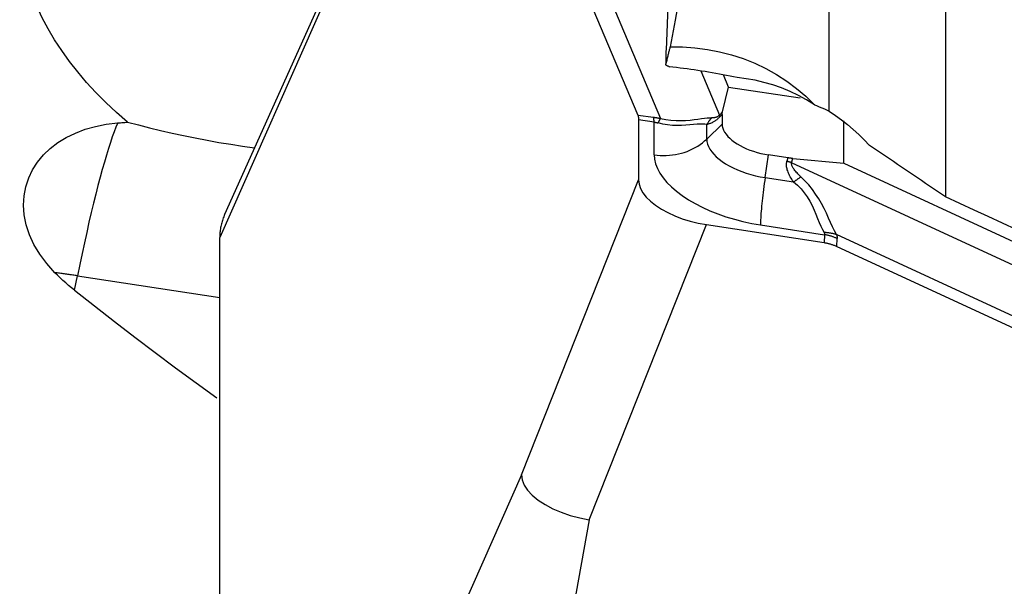
# Model space of a CAD drawing. Extents: x -67 to 175, y -42 to 77.
# Drawn here: x 123 to 127, y -12 to -9 of the extents above; entities that cross this region are included whole.
import ezdxf

# ---------------------------------------------------------------- set-up
doc = ezdxf.new("R2010")
doc.units = 0
doc.header["$MEASUREMENT"] = 0
doc.layers.add('1', color=4, linetype='CONTINUOUS')

msp = doc.modelspace()

# ---------------------------------------------------------------- linework, layer by layer
at = {"layer": '1'}
for p, q in [((126.609172, -3.178292), (126.609172, -10.270662)), ((126.102055, -9.896562), (126.102055, -3.622131)), ((124.768219, -7.45108), (123.468389, -10.347103)), ((124.761435, -7.48201), (123.44673, -10.448081)), ((125.407245, -9.250049), (125.39097, -9.630754)), ((125.056784, -9.413143), (125.268259, -9.91382)), ((125.154973, -9.426083), (125.367132, -9.92838)), ((125.542839, -9.721892), (125.624031, -9.914119)), ((125.663769, -9.791828), (125.641489, -9.739078)), ((125.63671, -9.900619), (125.663769, -9.791828)), ((125.663769, -9.791828), (125.974903, -9.839339)), ((125.624031, -9.914119), (125.63671, -9.900619)), ((125.268259, -9.91382), (125.336327, -9.923241)), ((125.339327, -9.944832), (125.271258, -9.935411)), ((125.271258, -9.935411), (125.271258, -10.196087)), ((125.339327, -10.086817), (125.339327, -9.944832)), ((125.635438, -9.911021), (125.625126, -9.922001)), ((125.635438, -9.911021), (125.635438, -9.954113)), ((126.165686, -10.123302), (126.165686, -9.939476)), ((125.568525, -10.018471), (125.635438, -9.954113)), ((125.568525, -10.018471), (125.568525, -9.955641)), ((125.8228, -10.186399), (125.837526, -10.087575)), ((125.922401, -10.100536), (125.837526, -10.087575)), ((125.922401, -10.100536), (125.91804, -10.115446)), ((125.93791, -10.12141), (125.943272, -10.103077)), ((128.028718, -11.088677), (125.93791, -10.12141)), ((125.943272, -10.103077), (126.165686, -10.123302)), ((126.165686, -10.123302), (128.051038, -10.99552)), ((124.761435, -11.48201), (125.271258, -10.196087)), ((125.8228, -10.186399), (125.946551, -10.205296)), ((125.056878, -11.677125), (125.566701, -10.391202)), ((125.566701, -10.391202), (126.080133, -10.469605)), ((125.802393, -10.392634), (126.08205, -10.435338)), ((123.44673, -14.448081), (123.44673, -10.448081)), ((126.08205, -10.435338), (126.080133, -10.469605)), ((127.965114, -11.281947), (126.133946, -10.434797)), ((126.134561, -10.485941), (126.136478, -10.451674)), ((126.134561, -10.485941), (127.959824, -11.33036)), ((122.8142, -10.67734), (122.827064, -10.614157)), ((122.827064, -10.614157), (123.446774, -10.708789)), ((124.761435, -11.48201), (123.44673, -14.448081)), ((125.056878, -11.677125), (124.431538, -15.098465))]:
    msp.add_line(p, q, dxfattribs=at)
for points in [[(125.817546, -7.377108, 0), (125.795962, -7.496197, 0), (125.774384, -7.615166, 0), (125.752813, -7.734011, 0), (125.731249, -7.852733, 0), (125.709692, -7.971328, 0), (125.688143, -8.089794, 0), (125.666602, -8.20813, 0), (125.645069, -8.326333, 0), (125.623544, -8.444402, 0), (125.602029, -8.562335, 0), (125.580523, -8.68013, 0), (125.559026, -8.797784, 0), (125.53754, -8.915297, 0), (125.516064, -9.032665, 0), (125.494599, -9.149888, 0), (125.473145, -9.266963, 0), (125.451703, -9.383887, 0), (125.430273, -9.500661, 0), (125.408854, -9.61728, 0)], [(123.045507, -9.944988, 0), (122.997343, -9.902988, 0), (122.951368, -9.859927, 0), (122.907919, -9.81612, 0), (122.86693, -9.77154, 0), (122.828382, -9.726181, 0), (122.792278, -9.680045, 0), (122.758638, -9.633128, 0), (122.727554, -9.585518, 0), (122.6993, -9.537674, 0), (122.674016, -9.489909, 0), (122.651626, -9.442204, 0), (122.632111, -9.394581, 0), (122.61545, -9.347063, 0), (122.601628, -9.299666, 0), (122.590691, -9.25253, 0), (122.582707, -9.206053, 0), (122.577668, -9.160411, 0), (122.57553, -9.115615, 0)], [(125.408854, -9.61728, 0), (125.407993, -9.620377, 0), (125.407113, -9.62359, 0), (125.406214, -9.62692, 0), (125.405296, -9.630366, 0), (125.404359, -9.633927, 0), (125.403403, -9.637604, 0), (125.402429, -9.641396, 0), (125.401436, -9.645301, 0), (125.400425, -9.649321, 0), (125.399396, -9.653454, 0), (125.398348, -9.6577, 0), (125.397283, -9.662057, 0), (125.3962, -9.666527, 0), (125.395099, -9.671107, 0), (125.39398, -9.675799, 0), (125.392844, -9.6806, 0), (125.391691, -9.68551, 0), (125.390521, -9.690529, 0), (125.389334, -9.695656, 0)], [(125.39097, -9.630754, 0), (125.390886, -9.634153, 0), (125.390801, -9.637554, 0), (125.390716, -9.640957, 0), (125.390631, -9.644362, 0), (125.390546, -9.647769, 0), (125.39046, -9.651177, 0), (125.390375, -9.654588, 0), (125.390289, -9.658, 0), (125.390203, -9.661414, 0), (125.390117, -9.66483, 0), (125.39003, -9.668248, 0), (125.389944, -9.671667, 0), (125.389857, -9.675089, 0), (125.38977, -9.678512, 0), (125.389683, -9.681937, 0), (125.389596, -9.685364, 0), (125.389509, -9.688793, 0), (125.389421, -9.692224, 0), (125.389334, -9.695656, 0)], [(125.408854, -9.61728, 0), (125.463041, -9.617371, 0), (125.517249, -9.620853, 0), (125.5712, -9.627734, 0), (125.624478, -9.637976, 0), (125.676606, -9.65146, 0), (125.72757, -9.668162, 0), (125.777384, -9.688083, 0), (125.825912, -9.711225, 0), (125.872699, -9.737359, 0), (125.917277, -9.766232, 0), (125.959566, -9.797751, 0), (125.99961, -9.831958, 0), (126.037375, -9.86889, 0)], [(125.389334, -9.695656, 0), (125.391725, -9.696768, 0), (125.394119, -9.697891, 0), (125.396516, -9.699023, 0), (125.398916, -9.700166, 0), (125.401318, -9.701319, 0), (125.403722, -9.702483, 0), (125.406129, -9.703656, 0)], [(125.700594, -9.751001, 0), (125.685256, -9.747788, 0), (125.669854, -9.744648, 0), (125.654396, -9.74158, 0), (125.638889, -9.738587, 0), (125.623343, -9.735671, 0), (125.607766, -9.732833, 0), (125.592165, -9.730074, 0), (125.576549, -9.727396, 0), (125.560926, -9.7248, 0), (125.545304, -9.722289, 0), (125.529692, -9.719862, 0), (125.514098, -9.717522, 0), (125.49853, -9.715269, 0), (125.482996, -9.713105, 0), (125.467505, -9.711031, 0), (125.452065, -9.709048, 0), (125.436683, -9.707158, 0), (125.421369, -9.70536, 0), (125.406129, -9.703656, 0)], [(126.037375, -9.86889, 0), (126.002888, -9.847656, 0), (125.967535, -9.828429, 0), (125.931313, -9.811201, 0), (125.894219, -9.795963, 0), (125.856295, -9.782728, 0), (125.817846, -9.771609, 0), (125.779013, -9.762619, 0), (125.739896, -9.755751, 0), (125.700594, -9.751001, 0)], [(125.635438, -9.911021, 0), (125.635442, -9.910465, 0), (125.635452, -9.90991, 0), (125.63547, -9.909356, 0), (125.635495, -9.908803, 0), (125.635527, -9.90825, 0), (125.635565, -9.907699, 0), (125.635611, -9.907148, 0), (125.635664, -9.906599, 0), (125.635724, -9.90605, 0), (125.635791, -9.905502, 0), (125.635865, -9.904955, 0), (125.635946, -9.90441, 0), (125.636034, -9.903865, 0), (125.636129, -9.903321, 0), (125.636231, -9.902779, 0), (125.636341, -9.902237, 0), (125.636457, -9.901696, 0), (125.63658, -9.901157, 0), (125.63671, -9.900619, 0)], [(126.037375, -9.86889, 0), (126.046684, -9.872639, 0), (126.05597, -9.876456, 0), (126.065233, -9.88034, 0), (126.074473, -9.884292, 0), (126.08369, -9.888313, 0), (126.092884, -9.892403, 0), (126.102055, -9.896562, 0)], [(126.102055, -9.896562, 0), (126.1292, -9.915352, 0), (126.155625, -9.934997, 0), (126.181333, -9.955495, 0), (126.206325, -9.976841, 0), (126.230605, -9.999034, 0), (126.254174, -10.02207, 0), (126.277036, -10.045947, 0)], [(122.728912, -10.600826, 0), (122.693297, -10.561423, 0), (122.662947, -10.520625, 0), (122.637793, -10.478485, 0), (122.618066, -10.435458, 0), (122.603934, -10.392262, 0), (122.595451, -10.349378, 0), (122.592451, -10.306982, 0), (122.594811, -10.265792, 0), (122.602357, -10.226112, 0), (122.614855, -10.18812, 0), (122.632042, -10.1522, 0), (122.653543, -10.118751, 0), (122.679199, -10.087797, 0), (122.708832, -10.059428, 0), (122.742056, -10.033942, 0), (122.778463, -10.011558, 0), (122.817999, -9.992266, 0), (122.860497, -9.976141, 0), (122.905605, -9.963341, 0), (122.952949, -9.953974, 0), (123.00253, -9.94807, 0)], [(123.00253, -9.94807, 0), (122.99491, -9.966264, 0), (122.987037, -9.986572, 0), (122.978921, -10.008965, 0), (122.970576, -10.033408, 0), (122.962014, -10.059865, 0), (122.953247, -10.088296, 0), (122.944289, -10.118657, 0), (122.935154, -10.150903, 0), (122.925856, -10.184984, 0), (122.916408, -10.22085, 0), (122.906824, -10.258446, 0), (122.89712, -10.297715, 0), (122.887311, -10.338598, 0), (122.877409, -10.381032, 0), (122.867432, -10.424954, 0), (122.857394, -10.470297, 0), (122.84731, -10.516993, 0), (122.837195, -10.56497, 0), (122.827064, -10.614157, 0)], [(123.00253, -9.94807, 0), (123.00866, -9.947576, 0), (123.014794, -9.947101, 0), (123.02093, -9.946643, 0), (123.02707, -9.946203, 0), (123.033213, -9.94578, 0), (123.039358, -9.945375, 0), (123.045507, -9.944988, 0)], [(123.045507, -9.944988, 0), (123.092672, -9.957246, 0), (123.140712, -9.969275, 0), (123.189572, -9.981008, 0), (123.239196, -9.99238, 0), (123.289528, -10.003323, 0), (123.340392, -10.013751, 0), (123.391531, -10.02359, 0), (123.442941, -10.03283, 0), (123.494622, -10.041461, 0), (123.546573, -10.049473, 0), (123.598795, -10.056859, 0)], [(125.268259, -9.91382, 0), (125.268564, -9.914584, 0), (125.268854, -9.915391, 0), (125.269127, -9.91624, 0), (125.269384, -9.917131, 0), (125.269625, -9.918064, 0), (125.269849, -9.919039, 0), (125.270057, -9.920056, 0), (125.270248, -9.921114, 0), (125.270423, -9.922214, 0), (125.270582, -9.923354, 0), (125.270724, -9.924535, 0), (125.270849, -9.925756, 0), (125.270957, -9.927017, 0), (125.271049, -9.928319, 0), (125.271125, -9.929659, 0), (125.271183, -9.931039, 0), (125.271225, -9.932458, 0), (125.27125, -9.933915, 0), (125.271258, -9.935411, 0)], [(125.336327, -9.923241, 0), (125.33794, -9.923467, 0), (125.339555, -9.923698, 0), (125.34117, -9.923934, 0), (125.342786, -9.924174, 0), (125.344403, -9.92442, 0), (125.346022, -9.924671, 0), (125.347641, -9.924926, 0), (125.349261, -9.925187, 0), (125.350881, -9.925452, 0), (125.352503, -9.925723, 0), (125.354125, -9.925998, 0), (125.355749, -9.926279, 0), (125.357373, -9.926564, 0), (125.358997, -9.926854, 0), (125.360623, -9.92715, 0), (125.362249, -9.92745, 0), (125.363876, -9.927755, 0), (125.365504, -9.928065, 0), (125.367132, -9.92838, 0)], [(125.339327, -9.944832, 0), (125.339239, -9.943325, 0), (125.339143, -9.941858, 0), (125.33904, -9.940431, 0), (125.338928, -9.939044, 0), (125.338808, -9.937697, 0), (125.338681, -9.936391, 0), (125.338546, -9.935126, 0), (125.338403, -9.933902, 0), (125.338252, -9.93272, 0), (125.338094, -9.93158, 0), (125.337928, -9.930482, 0), (125.337754, -9.929426, 0), (125.337572, -9.928413, 0), (125.337384, -9.927442, 0), (125.337187, -9.926515, 0), (125.336983, -9.925631, 0), (125.336772, -9.924791, 0), (125.336553, -9.923994, 0), (125.336327, -9.923241, 0)], [(125.339327, -9.944832, 0), (125.340223, -9.944949, 0), (125.34112, -9.945074, 0), (125.342018, -9.945206, 0), (125.342915, -9.945345, 0), (125.343814, -9.945491, 0), (125.344713, -9.945645, 0), (125.345612, -9.945806, 0), (125.346512, -9.945974, 0), (125.347413, -9.946149, 0), (125.348314, -9.946332, 0), (125.349215, -9.946522, 0), (125.350117, -9.946719, 0), (125.351019, -9.946923, 0), (125.351922, -9.947134, 0), (125.352825, -9.947353, 0), (125.353728, -9.947579, 0), (125.354632, -9.947812, 0), (125.355536, -9.948053, 0), (125.356441, -9.9483, 0)], [(125.367132, -9.92838, 0), (125.36663, -9.929027, 0), (125.36612, -9.92972, 0), (125.365603, -9.930459, 0), (125.365079, -9.931243, 0), (125.364548, -9.932072, 0), (125.36401, -9.932946, 0), (125.363465, -9.933865, 0), (125.362913, -9.934829, 0), (125.362355, -9.935837, 0), (125.36179, -9.936889, 0), (125.361219, -9.937985, 0), (125.360642, -9.939125, 0), (125.360059, -9.940308, 0), (125.35947, -9.941534, 0), (125.358875, -9.942803, 0), (125.358274, -9.944114, 0), (125.357669, -9.945468, 0), (125.357057, -9.946863, 0), (125.356441, -9.9483, 0)], [(125.568525, -9.955641, 0), (125.560227, -9.953801, 0), (125.550506, -9.952934, 0), (125.539215, -9.952987, 0), (125.526175, -9.953879, 0), (125.511377, -9.955337, 0), (125.495084, -9.957001, 0), (125.477527, -9.958511, 0), (125.458775, -9.959519, 0), (125.439095, -9.95974, 0), (125.418793, -9.958898, 0), (125.398174, -9.956798, 0), (125.377362, -9.95331, 0), (125.356441, -9.9483, 0)], [(125.367132, -9.92838, 0), (125.390073, -9.933099, 0), (125.412618, -9.936152, 0), (125.434685, -9.937725, 0), (125.456114, -9.938002, 0), (125.47657, -9.937212, 0), (125.495818, -9.935642, 0), (125.513667, -9.933582, 0), (125.530119, -9.931331, 0), (125.54507, -9.929176, 0), (125.558394, -9.927404, 0), (125.570169, -9.926229, 0), (125.580561, -9.925733, 0), (125.589704, -9.925984, 0)], [(125.625126, -9.922001, 0), (125.622616, -9.9246, 0), (125.620053, -9.927107, 0), (125.617437, -9.929523, 0), (125.614768, -9.931848, 0), (125.612046, -9.934081, 0), (125.609272, -9.936222, 0), (125.606446, -9.938271, 0), (125.603567, -9.940228, 0), (125.600637, -9.942093, 0), (125.597655, -9.943865, 0), (125.594622, -9.945545, 0), (125.591537, -9.947132, 0), (125.588401, -9.948627, 0), (125.585214, -9.950028, 0), (125.581977, -9.951337, 0), (125.578689, -9.952553, 0), (125.575351, -9.953676, 0), (125.571963, -9.954705, 0), (125.568525, -9.955641, 0)], [(125.589704, -9.925984, 0), (125.588455, -9.92741, 0), (125.587219, -9.928852, 0), (125.585999, -9.93031, 0), (125.584792, -9.931783, 0), (125.583601, -9.933272, 0), (125.582424, -9.934776, 0), (125.581262, -9.936295, 0), (125.580115, -9.937829, 0), (125.578983, -9.939378, 0), (125.577867, -9.940942, 0), (125.576766, -9.94252, 0), (125.57568, -9.944112, 0), (125.57461, -9.945718, 0), (125.573556, -9.947338, 0), (125.572518, -9.948972, 0), (125.571495, -9.95062, 0), (125.570489, -9.95228, 0), (125.569499, -9.953954, 0), (125.568525, -9.955641, 0)], [(125.624031, -9.914119, 0), (125.622606, -9.915491, 0), (125.621139, -9.91678, 0), (125.619628, -9.917987, 0), (125.618074, -9.91911, 0), (125.616478, -9.920151, 0), (125.614839, -9.921109, 0), (125.613157, -9.921984, 0), (125.611433, -9.922775, 0), (125.609667, -9.923483, 0), (125.607858, -9.924109, 0), (125.606008, -9.92465, 0), (125.604115, -9.925109, 0), (125.602181, -9.925484, 0), (125.600205, -9.925776, 0), (125.598187, -9.925984, 0), (125.596128, -9.92611, 0), (125.594028, -9.926151, 0), (125.591886, -9.926109, 0), (125.589704, -9.925984, 0)], [(125.624031, -9.914119, 0), (125.624048, -9.914501, 0), (125.624069, -9.914886, 0), (125.624095, -9.915275, 0), (125.624126, -9.915668, 0), (125.624161, -9.916065, 0), (125.6242, -9.916465, 0), (125.624244, -9.916869, 0), (125.624293, -9.917277, 0), (125.624346, -9.917689, 0), (125.624404, -9.918104, 0), (125.624466, -9.918522, 0), (125.624532, -9.918945, 0), (125.624604, -9.919371, 0), (125.62468, -9.9198, 0), (125.62476, -9.920233, 0), (125.624845, -9.92067, 0), (125.624934, -9.92111, 0), (125.625028, -9.921554, 0), (125.625126, -9.922001, 0)], [(125.635438, -9.954113, 0), (125.636129, -9.962691, 0), (125.638195, -9.971422, 0), (125.641622, -9.980245, 0), (125.646388, -9.9891, 0), (125.65246, -9.997927, 0), (125.659795, -10.006666, 0), (125.668345, -10.015256, 0), (125.678051, -10.02364, 0), (125.688845, -10.031759, 0), (125.700656, -10.039559, 0), (125.713401, -10.046986, 0), (125.726995, -10.05399, 0), (125.741343, -10.060521, 0), (125.756348, -10.066537, 0), (125.771908, -10.071996, 0), (125.787917, -10.07686, 0), (125.804264, -10.081097, 0), (125.820838, -10.084676, 0), (125.837526, -10.087575, 0)], [(125.339327, -10.086817, 0), (125.3525, -10.088517, 0), (125.365758, -10.089607, 0), (125.379065, -10.090083, 0), (125.392382, -10.089945, 0), (125.405672, -10.089194, 0), (125.418896, -10.08783, 0), (125.432018, -10.085859, 0), (125.445001, -10.083285, 0), (125.457806, -10.080116, 0), (125.470399, -10.076361, 0), (125.482742, -10.07203, 0), (125.494802, -10.067137, 0), (125.506544, -10.061694, 0), (125.517934, -10.055717, 0), (125.528941, -10.049224, 0), (125.539533, -10.042232, 0), (125.54968, -10.034762, 0), (125.559353, -10.026834, 0), (125.568525, -10.018471, 0)], [(125.568525, -10.018471, 0), (125.569394, -10.029265, 0), (125.571993, -10.04025, 0), (125.576306, -10.051351, 0), (125.582303, -10.062493, 0), (125.589942, -10.0736, 0), (125.599172, -10.084595, 0), (125.60993, -10.095404, 0), (125.622142, -10.105953, 0), (125.635724, -10.116169, 0), (125.650584, -10.125983, 0), (125.666621, -10.135328, 0), (125.683725, -10.14414, 0), (125.701779, -10.152358, 0), (125.720659, -10.159928, 0), (125.740237, -10.166796, 0), (125.760379, -10.172916, 0), (125.780948, -10.178247, 0), (125.801802, -10.182751, 0), (125.8228, -10.186399, 0)], [(126.609172, -10.270662, 0), (126.591647, -10.258819, 0), (126.574126, -10.246979, 0), (126.55661, -10.23514, 0), (126.539099, -10.223303, 0), (126.521593, -10.211468, 0), (126.504092, -10.199634, 0), (126.486596, -10.187802, 0), (126.469105, -10.175971, 0), (126.45162, -10.164143, 0), (126.434139, -10.152316, 0), (126.416663, -10.14049, 0), (126.399192, -10.128666, 0), (126.381726, -10.116844, 0), (126.364265, -10.105024, 0), (126.34681, -10.093205, 0), (126.329359, -10.081388, 0), (126.311913, -10.069573, 0), (126.294472, -10.057759, 0), (126.277036, -10.045947, 0)], [(125.339327, -10.086817, 0), (125.340909, -10.106474, 0), (125.345643, -10.126479, 0), (125.353497, -10.146696, 0), (125.364417, -10.166987, 0), (125.37833, -10.187214, 0), (125.395139, -10.207237, 0), (125.41473, -10.226922, 0), (125.436969, -10.246132, 0), (125.461704, -10.264737, 0), (125.488767, -10.282609, 0), (125.517972, -10.299628, 0), (125.54912, -10.315675, 0), (125.581998, -10.330642, 0), (125.616381, -10.344427, 0), (125.652036, -10.356935, 0), (125.688717, -10.368081, 0), (125.726175, -10.377789, 0), (125.764153, -10.385991, 0), (125.802393, -10.392634, 0)], [(125.946551, -10.205296, 0), (125.942639, -10.199506, 0), (125.938994, -10.193832, 0), (125.935616, -10.188274, 0), (125.932506, -10.182833, 0), (125.929663, -10.177509, 0), (125.927089, -10.172302, 0), (125.924782, -10.167213, 0), (125.922743, -10.162242, 0), (125.920972, -10.157389, 0), (125.91947, -10.152656, 0), (125.918237, -10.148041, 0), (125.917272, -10.143546, 0), (125.916575, -10.13917, 0), (125.916148, -10.134915, 0), (125.915989, -10.130779, 0), (125.916098, -10.126764, 0), (125.916477, -10.122871, 0), (125.917124, -10.119098, 0), (125.91804, -10.115446, 0)], [(125.93791, -10.12141, 0), (125.936873, -10.121096, 0), (125.935835, -10.120781, 0), (125.934795, -10.120467, 0), (125.933755, -10.120153, 0), (125.932713, -10.119838, 0), (125.931671, -10.119524, 0), (125.930627, -10.11921, 0), (125.929582, -10.118896, 0), (125.928537, -10.118582, 0), (125.927491, -10.118268, 0), (125.926444, -10.117954, 0), (125.925396, -10.11764, 0), (125.924347, -10.117326, 0), (125.923297, -10.117012, 0), (125.922247, -10.116699, 0), (125.921196, -10.116385, 0), (125.920145, -10.116072, 0), (125.919093, -10.115759, 0), (125.91804, -10.115446, 0)], [(125.943272, -10.103077, 0), (125.942173, -10.102976, 0), (125.941073, -10.10287, 0), (125.939973, -10.102761, 0), (125.938874, -10.102649, 0), (125.937774, -10.102533, 0), (125.936675, -10.102413, 0), (125.935575, -10.10229, 0), (125.934476, -10.102163, 0), (125.933377, -10.102033, 0), (125.932278, -10.101899, 0), (125.931179, -10.101762, 0), (125.930081, -10.101621, 0), (125.928982, -10.101476, 0), (125.927884, -10.101329, 0), (125.926787, -10.101177, 0), (125.92569, -10.101022, 0), (125.924593, -10.100863, 0), (125.923496, -10.100701, 0), (125.922401, -10.100536, 0)], [(125.978626, -10.182835, 0), (125.974101, -10.17853, 0), (125.969838, -10.174343, 0), (125.96584, -10.170274, 0), (125.962106, -10.166322, 0), (125.958636, -10.16249, 0), (125.95543, -10.158776, 0), (125.952489, -10.155181, 0), (125.949814, -10.151706, 0), (125.947403, -10.14835, 0), (125.945258, -10.145114, 0), (125.943379, -10.141997, 0), (125.941764, -10.139001, 0), (125.940416, -10.136126, 0), (125.939334, -10.133371, 0), (125.938517, -10.130736, 0), (125.937966, -10.128223, 0), (125.937682, -10.125831, 0), (125.937663, -10.12356, 0), (125.93791, -10.12141, 0)], [(125.271258, -10.196087, 0), (125.27343, -10.214529, 0), (125.279873, -10.233334, 0), (125.290479, -10.25224, 0), (125.305131, -10.270987, 0), (125.323609, -10.289311, 0), (125.345615, -10.306938, 0), (125.370849, -10.323596, 0), (125.398951, -10.339051, 0), (125.429503, -10.353092, 0), (125.462076, -10.365505, 0), (125.496088, -10.376072, 0), (125.531088, -10.38467, 0), (125.566701, -10.391202, 0)], [(125.8228, -10.186399, 0), (125.820872, -10.199545, 0), (125.819015, -10.212635, 0), (125.817234, -10.22563, 0), (125.815534, -10.238495, 0), (125.81392, -10.251191, 0), (125.812396, -10.263684, 0), (125.810967, -10.275938, 0), (125.809637, -10.287917, 0), (125.80841, -10.299589, 0), (125.807289, -10.31092, 0), (125.806277, -10.321878, 0), (125.805377, -10.332431, 0), (125.804592, -10.34255, 0), (125.803924, -10.352206, 0), (125.803375, -10.361372, 0), (125.802946, -10.370022, 0), (125.802639, -10.37813, 0), (125.802454, -10.385675, 0), (125.802393, -10.392634, 0)], [(125.946551, -10.205296, 0), (125.948268, -10.2041, 0), (125.949984, -10.202905, 0), (125.951697, -10.201711, 0), (125.953408, -10.200518, 0), (125.955116, -10.199327, 0), (125.95682, -10.198136, 0), (125.958522, -10.196947, 0), (125.96022, -10.195759, 0), (125.961915, -10.194574, 0), (125.963606, -10.193389, 0), (125.965293, -10.192207, 0), (125.966976, -10.191027, 0), (125.968655, -10.189849, 0), (125.970329, -10.188674, 0), (125.971999, -10.187501, 0), (125.973663, -10.18633, 0), (125.975323, -10.185162, 0), (125.976977, -10.183997, 0), (125.978626, -10.182835, 0)], [(125.946551, -10.205296, 0), (125.963412, -10.220072, 0), (125.979081, -10.235973, 0), (125.993397, -10.252937, 0), (126.006233, -10.270918, 0), (126.017635, -10.289678, 0), (126.02767, -10.30873, 0), (126.036445, -10.32763, 0), (126.044339, -10.346235, 0), (126.051629, -10.364268, 0), (126.058559, -10.38141, 0), (126.065357, -10.397417, 0), (126.072241, -10.41222, 0), (126.079435, -10.425778, 0)], [(126.133946, -10.434797, 0), (126.125327, -10.418674, 0), (126.116789, -10.401198, 0), (126.108105, -10.382463, 0), (126.099067, -10.362618, 0), (126.089531, -10.342022, 0), (126.079334, -10.321006, 0), (126.068291, -10.299865, 0), (126.056149, -10.27873, 0), (126.042877, -10.257937, 0), (126.028477, -10.237855, 0), (126.012918, -10.218628, 0), (125.996269, -10.200273, 0), (125.978626, -10.182835, 0)], [(127.785856, -10.811828, 0), (127.723862, -10.783461, 0), (127.661875, -10.755081, 0), (127.599894, -10.726688, 0), (127.537921, -10.698282, 0), (127.475954, -10.669863, 0), (127.413994, -10.641431, 0), (127.352041, -10.612987, 0), (127.290095, -10.584529, 0), (127.228156, -10.556059, 0), (127.166225, -10.527576, 0), (127.1043, -10.499081, 0), (127.042383, -10.470572, 0), (126.980473, -10.442051, 0), (126.918571, -10.413518, 0), (126.856676, -10.384972, 0), (126.794789, -10.356413, 0), (126.732909, -10.327842, 0), (126.671037, -10.299258, 0), (126.609172, -10.270662, 0)], [(123.46839, -10.347101, 0), (123.466177, -10.352177, 0), (123.464083, -10.357283, 0), (123.462107, -10.362419, 0), (123.460249, -10.367584, 0), (123.45851, -10.372777, 0), (123.45689, -10.377997, 0), (123.455389, -10.383245, 0), (123.454008, -10.388519, 0), (123.452746, -10.393818, 0), (123.451604, -10.399143, 0), (123.450582, -10.404492, 0), (123.44968, -10.409864, 0), (123.448897, -10.41526, 0), (123.448235, -10.420678, 0), (123.447694, -10.426118, 0), (123.447272, -10.431579, 0), (123.446971, -10.43706, 0), (123.44679, -10.442561, 0), (123.44673, -10.448081, 0)], [(126.079435, -10.425778, 0), (126.079746, -10.426333, 0), (126.080037, -10.426882, 0), (126.08031, -10.427426, 0), (126.080563, -10.427964, 0), (126.080797, -10.428496, 0), (126.081012, -10.429022, 0), (126.081207, -10.429543, 0), (126.081383, -10.430058, 0), (126.08154, -10.430567, 0), (126.081678, -10.43107, 0), (126.081796, -10.431568, 0), (126.081895, -10.43206, 0), (126.081975, -10.432545, 0), (126.082036, -10.433026, 0), (126.082077, -10.4335, 0), (126.082099, -10.433968, 0), (126.082102, -10.434431, 0), (126.082085, -10.434888, 0), (126.08205, -10.435338, 0)], [(126.133946, -10.434797, 0), (126.131229, -10.433981, 0), (126.128491, -10.433202, 0), (126.125733, -10.432461, 0), (126.122955, -10.431757, 0), (126.120159, -10.43109, 0), (126.117345, -10.430461, 0), (126.114514, -10.429871, 0), (126.111666, -10.429318, 0), (126.108802, -10.428803, 0), (126.105922, -10.428327, 0), (126.103029, -10.427889, 0), (126.100121, -10.427489, 0), (126.0972, -10.427128, 0), (126.094266, -10.426806, 0), (126.091321, -10.426522, 0), (126.088364, -10.426278, 0), (126.085397, -10.426072, 0), (126.082421, -10.425905, 0), (126.079435, -10.425778, 0)], [(126.136478, -10.451674, 0), (126.133759, -10.450482, 0), (126.13102, -10.449326, 0), (126.128262, -10.448205, 0), (126.125485, -10.44712, 0), (126.12269, -10.446072, 0), (126.119878, -10.445061, 0), (126.11705, -10.444086, 0), (126.114205, -10.443149, 0), (126.111345, -10.442248, 0), (126.108471, -10.441386, 0), (126.105582, -10.44056, 0), (126.102681, -10.439773, 0), (126.099766, -10.439024, 0), (126.096839, -10.438313, 0), (126.093901, -10.437641, 0), (126.090953, -10.437007, 0), (126.087994, -10.436412, 0), (126.085026, -10.435856, 0), (126.08205, -10.435338, 0)], [(126.133946, -10.434797, 0), (126.134248, -10.435757, 0), (126.134532, -10.436709, 0), (126.134797, -10.437653, 0), (126.135043, -10.43859, 0), (126.13527, -10.439518, 0), (126.135479, -10.440438, 0), (126.135668, -10.441351, 0), (126.135839, -10.442255, 0), (126.135991, -10.443152, 0), (126.136125, -10.44404, 0), (126.136239, -10.444921, 0), (126.136335, -10.445793, 0), (126.136412, -10.446658, 0), (126.13647, -10.447514, 0), (126.136509, -10.448362, 0), (126.136529, -10.449202, 0), (126.136531, -10.450035, 0), (126.136514, -10.450859, 0), (126.136478, -10.451674, 0)], [(126.080133, -10.469605, 0), (126.083112, -10.470082, 0), (126.086081, -10.470603, 0), (126.089042, -10.471167, 0), (126.091992, -10.471774, 0), (126.094931, -10.472424, 0), (126.097859, -10.473117, 0), (126.100774, -10.473853, 0), (126.103676, -10.474631, 0), (126.106565, -10.475452, 0), (126.10944, -10.476314, 0), (126.112299, -10.477219, 0), (126.115143, -10.478166, 0), (126.117971, -10.479154, 0), (126.120782, -10.480183, 0), (126.123575, -10.481253, 0), (126.126351, -10.482365, 0), (126.129107, -10.483517, 0), (126.131844, -10.484709, 0), (126.134561, -10.485941, 0)], [(122.8142, -10.67734, 0), (122.801198, -10.666866, 0), (122.788486, -10.656231, 0), (122.776054, -10.64544, 0), (122.763891, -10.634498, 0), (122.751986, -10.623412, 0), (122.74033, -10.612186, 0), (122.728912, -10.600826, 0)], [(122.827064, -10.614157, 0), (122.821895, -10.613372, 0), (122.816725, -10.612596, 0), (122.811556, -10.61183, 0), (122.806386, -10.611073, 0), (122.801217, -10.610325, 0), (122.796049, -10.609586, 0), (122.79088, -10.608856, 0), (122.785712, -10.608136, 0), (122.780545, -10.607425, 0), (122.775378, -10.606723, 0), (122.770212, -10.606031, 0), (122.765046, -10.605348, 0), (122.759881, -10.604674, 0), (122.754718, -10.604009, 0), (122.749554, -10.603354, 0), (122.744392, -10.602708, 0), (122.739231, -10.602071, 0), (122.734071, -10.601444, 0), (122.728912, -10.600826, 0)], [(122.8142, -10.67734, 0), (122.901486, -10.74587, 0), (122.989203, -10.813876, 0), (123.07734, -10.881372, 0), (123.165886, -10.948371, 0), (123.254829, -11.014887, 0), (123.344157, -11.080935, 0), (123.433859, -11.146528, 0)], [(124.761435, -11.48201, 0), (124.764477, -11.503812, 0), (124.773442, -11.526134, 0), (124.78821, -11.548494, 0), (124.808512, -11.57042, 0), (124.833908, -11.591484, 0), (124.863911, -11.611229, 0), (124.897719, -11.629109, 0), (124.934609, -11.644859, 0), (124.973892, -11.65826, 0), (125.014878, -11.669089, 0), (125.056878, -11.677125, 0)]]:
    msp.add_polyline3d(points, dxfattribs=at)

doc.saveas('drawing.dxf')
